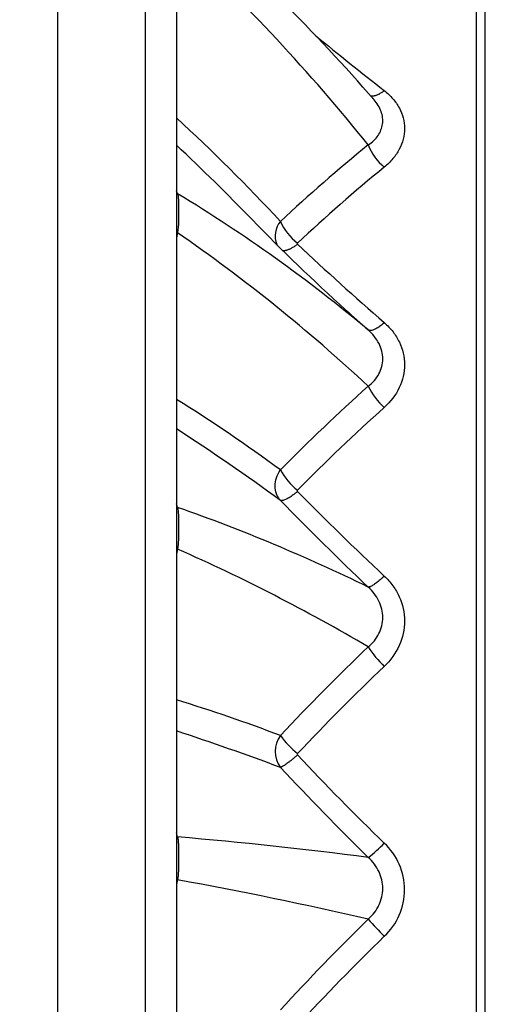
# Model space of a CAD drawing. Units: millimetres. Extents: x -3168 to 23633, y -152 to 17698.
# Drawn here: x 11844 to 11980, y 9345 to 9624 of the extents above; entities that cross this region are included whole.
import ezdxf

# ---------------------------------------------------------------- set-up
doc = ezdxf.new("R2010")
doc.units = ezdxf.units.MM
doc.layers.add('Make2D$可见线$普通线', color=7, linetype='Continuous', true_color=0x000000)
doc.layers.add('Make2D$可见线$正切线', color=18, linetype='Continuous')
doc.dimstyles.new('Qitele', dxfattribs={"dimscale": 85, "dimtxt": 4, "dimasz": 5, "dimexe": 4, "dimexo": 0, "dimgap": 3, "dimtad": 1, "dimdec": 0, "dimrnd": 10, "dimzin": 1, "dimtxsty": 'Standard', "dimblk": 'OBLIQUE', "dimcen": 5, "dimdle": 4, "dimclrd": 256, "dimclre": 256, "dimclrt": 256, "dimadec": 0, "dimazin": 0, "dimtfac": 1, "dimtdec": 0, "dimtmove": 0, "dimatfit": 3, "dimldrblk": 'OBLIQUE', "dimfxl": 6, "dimfxlon": 1, "dimlwd": 40, "dimlwe": 30, "dimarcsym": 0})

# ---------------------------------------------------------------- blocks, each defined once
blk = doc.blocks.new('_Oblique')
at = {"color": 0, "linetype": 'ByBlock', "lineweight": -2}
blk.add_line((-0.5, -0.5), (0.5, 0.5), dxfattribs=at)
blk = doc.blocks.new('*D8')
at = {"lineweight": 30, "transparency": 16777216}
for p, q in [((4915.34, 14890.68), (4915.34, 15740.68)), ((16982.87, 14890.68), (16982.87, 15740.68))]:
    blk.add_line(p, q, dxfattribs=at)
at = {"lineweight": 40, "transparency": 16777216}
blk.add_line((4575.34, 15400.68), (17322.87, 15400.68), dxfattribs=at)
at = {"layer": 'Defpoints', "color": 0, "transparency": 16777216}
for p in [(16982.87, 15400.68), (16982.87, 9518.05), (4915.34, 5516.54)]:
    blk.add_point(p, dxfattribs=at)
at = {"lineweight": 40, "transparency": 16777216, "xscale": 425, "yscale": 425, "zscale": 425, "rotation": 180}
blk.add_blockref('_Oblique', (4915.34, 15400.68), dxfattribs=at)
at = {"lineweight": 40, "transparency": 16777216, "xscale": 425, "yscale": 425, "zscale": 425}
blk.add_blockref('_Oblique', (16982.87, 15400.68), dxfattribs=at)
at = {"transparency": 16777216, "insert": (11129.35, 15877.68), "char_height": 425, "attachment_point": 5}
blk.add_mtext('12070', dxfattribs=at)
blk = doc.blocks.new('*D9')
at = {"lineweight": 30, "transparency": 16777216}
for p, q in [((2969.97, 15821.77), (2969.97, 16671.77)), ((19048.5, 15821.77), (19048.5, 16671.77))]:
    blk.add_line(p, q, dxfattribs=at)
at = {"lineweight": 40, "transparency": 16777216}
blk.add_line((2629.97, 16331.77), (19388.5, 16331.77), dxfattribs=at)
at = {"layer": 'Defpoints', "color": 0, "transparency": 16777216}
for p in [(19048.5, 16331.77), (19048.5, 10111.97), (2969.97, 5280.32)]:
    blk.add_point(p, dxfattribs=at)
at = {"lineweight": 40, "transparency": 16777216, "xscale": 425, "yscale": 425, "zscale": 425, "rotation": 180}
blk.add_blockref('_Oblique', (2969.97, 16331.77), dxfattribs=at)
at = {"lineweight": 40, "transparency": 16777216, "xscale": 425, "yscale": 425, "zscale": 425}
blk.add_blockref('_Oblique', (19048.5, 16331.77), dxfattribs=at)
at = {"transparency": 16777216, "insert": (10958.56, 16808.78), "char_height": 425, "attachment_point": 5}
blk.add_mtext('16080', dxfattribs=at)

msp = doc.modelspace()

# ---------------------------------------------------------------- linework, layer by layer
msp.add_line((11973.58, 8923.47), (11973.58, 9753.47))
at = {"layer": 'Make2D$可见线$普通线', "color": 0}
for p, q in [((11854.96, 9338.47), (11854.96, 9906.84)), ((11888.55, 9894), (11888.55, 9338.47))]:
    msp.add_line(p, q, dxfattribs=at)
for centre, radius, start, end in [((11553.38, 9261.56), 517.95, 40.9458, 45.2015), ((12642.84, 10492.52), 1128.56, 230.7049, 231.96412), ((12254.95, 9205.08), 486.37, 129.2109, 133.0619), ((12302.68, 9947.69), 546.87, 224.1064, 227.9634), ((11923, 9560.26), 0.222, 130.7529, 228.9671), ((12574.53, 10256.91), 954.06, 226.91734, 228.90949), ((12316.54, 9102.23), 552.84, 131.8802, 135.4062), ((11923.04, 9490.18), 0.254, 134.1928, 225.5491), ((12522.59, 10081.11), 842.07, 224.58483, 226.92321), ((12375.43, 8989.99), 621.32, 133.5334, 136.75215), ((11923.06, 9415.5), 0.276, 136.1197, 223.6314), ((12476.93, 9936.41), 760.62, 223.24366, 225.88641), ((11935.2, 9377.12), 18.03, 312.9319, 47.0681), ((12429.07, 8869.78), 690, 134.2635, 137.19199)]:
    msp.add_arc(centre, radius, start, end, dxfattribs=at)
for points, knots in [([(11947.47, 9603.64), (11948.37, 9602.94), (11949.97, 9601.42), (11952.4, 9597.98), (11953.76, 9592.88), (11952.39, 9587.76), (11949.97, 9584.23), (11948.36, 9582.65), (11947.47, 9581.93)], [0, 0, 0, 0, 3.406599, 6.581041, 12.601258, 18.722079, 21.972366, 25.419638, 25.419638, 25.419638, 25.419638]), ([(11947.47, 9537.86), (11948.38, 9537.08), (11950, 9535.37), (11952.42, 9531.5), (11953.75, 9525.92), (11952.13, 9519.12), (11949.23, 9515.42), (11947.47, 9513.84)], [0, 0, 0, 0, 3.594828, 7.012759, 13.636361, 20.348878, 27.449398, 27.449398, 27.449398, 27.449398]), ([(11947.47, 9466.03), (11948.37, 9465.19), (11950, 9463.36), (11952.43, 9459.21), (11953.75, 9453.27), (11952.15, 9446.08), (11949.25, 9442.11), (11947.47, 9440.43)], [0, 0, 0, 0, 3.691751, 7.291834, 14.37535, 21.525064, 28.859136, 28.859136, 28.859136, 28.859136])]:
    msp.add_open_spline(points, degree=3, knots=knots, dxfattribs=at)
at = {"layer": 'Make2D$可见线$正切线', "color": 0}
for p, q in [((11879.72, 9903.92), (11879.72, 9338.47)), ((11976.08, 9338.47), (11976.08, 9782.04)), ((11944.38, 9601.26), (11944.17, 9601.48)), ((11888.9, 9574.42), (11888.55, 9575.26)), ((11888.9, 9563.32), (11888.55, 9563.36)), ((11888.9, 9563.32), (11888.55, 9561.89)), ((11888.9, 9485.49), (11888.55, 9486.51)), ((11888.9, 9473.66), (11888.55, 9473.62)), ((11888.9, 9473.66), (11888.55, 9472.27)), ((11888.9, 9392.09), (11888.55, 9393.27)), ((11888.9, 9379.89), (11888.55, 9378.58))]:
    msp.add_line(p, q, dxfattribs=at)
for centre, radius, start, end in [((11524.37, 9251.92), 536.93, 38.7827, 47.242), ((11542.12, 9218.19), 512.52, 42.8227, 47.4733), ((11448.46, 9119.26), 643.08, 44.13483, 46.8153), ((12252.51, 9207.61), 490.64, 129.1235, 132.978), ((11957.68, 9594.09), 15.88, 201.6225, 229.9833), ((11892.08, 9578.22), 4.96, 224.6942, 230.0712), ((11660.06, 9197.38), 441.05, 50.1081, 58.7454), ((11922.99, 9562.43), 6.46, 140.1521, 202.3766), ((11932.17, 9572.71), 15.41, 203.4824, 232.8155), ((11611.75, 9163.62), 486.39, 47.0867, 55.263), ((12533.13, 10203.12), 890.89, 227.95547, 228.51009), ((12315.56, 9104.44), 558.05, 131.8936, 135.4261), ((11960.63, 9528.55), 19.74, 206.1887, 228.1812), ((11651.17, 9134.78), 449.18, 53.5504, 58.0974), ((11557.37, 8994.24), 611.02, 53.82404, 57.17925), ((11934.96, 9505.45), 19.33, 208.9314, 231.258), ((12524.33, 10077.35), 845.91, 224.21406, 226.58167), ((11891.39, 9489.18), 4.46, 230.4209, 235.918), ((11724.17, 9015.19), 498.3, 63.9604, 70.6968), ((11675.98, 8992.21), 526.43, 59.5297, 66.1427), ((12375.95, 8991.77), 627.52, 133.63482, 136.86287), ((11966.98, 9461.18), 28.48, 212.3694, 226.7789), ((11736.94, 8940.23), 513.59, 69.3535, 72.8308), ((11580.5, 8497.72), 974.4, 69.73219, 71.56977), ((11923.96, 9416.31), 7.45, 142.6111, 217.4014), ((11942.11, 9438.58), 29.91, 216.3956, 229.929), ((12479.13, 9934.33), 766.73, 222.96308, 225.62627), ((11890.76, 9395.85), 4.21, 238.3083, 243.6408), ((11781.99, 8143.79), 1252.86, 82.61973, 85.10498), ((11923.4, 9412.86), 32.98, 306.3002, 316.8847), ((11890.19, 9375.58), 4.5, 106.6811, 111.2909), ((11692.36, 8288.75), 1108.69, 76.93831, 79.7893), ((12430.79, 8871.36), 696.72, 134.4455, 137.38748), ((12010.56, 9427.72), 89.72, 221.0774, 225.3236)]:
    msp.add_arc(centre, radius, start, end, dxfattribs=at)
for points, weights in [([(11947.47, 9603.64), (11945.09, 9601.7), (11943.63, 9602.13)], [1, 0.866471062974, 0.93228318593]), ([(11922.86, 9560.09), (11920.27, 9558.05), (11918.74, 9558.25)], [1, 0.860161588847, 0.930473765791]), ([(11947.47, 9537.86), (11944.1, 9534.82), (11942.92, 9535.78)], [1, 0.821110843655, 1]), ([(11922.86, 9490), (11919.22, 9486.88), (11918.04, 9487.46)], [1, 0.813897425003, 1]), ([(11947.47, 9466.03), (11944.1, 9462.76), (11942.92, 9462.92)], [1, 0.821110827587, 1]), ([(11922.86, 9415.31), (11919.22, 9412.04), (11918.04, 9411.78)], [1, 0.813898588418, 1])]:
    msp.add_rational_spline(points, weights, degree=2, dxfattribs=at)
for points, knots in [([(11942.92, 9588.24), (11943.48, 9588.6), (11944.51, 9589.41), (11946.13, 9591.28), (11947.28, 9594.15), (11946.81, 9597.88), (11945.45, 9600.02), (11944.61, 9601)], [0, 0, 0, 0, 1.99768, 3.901576, 7.41203, 10.978277, 14.868083, 14.868083, 14.868083, 14.868083]), ([(11888.9, 9574.42), (11888.96, 9574.18), (11889.06, 9573.64), (11889.13, 9572.71), (11889.18, 9571.43), (11889.18, 9568.27), (11889.16, 9565.49), (11888.9, 9563.32)], [0, 0, 0, 0, 0.735526, 1.643864, 2.804669, 4.579626, 11.125706, 11.125706, 11.125706, 11.125706]), ([(11942.92, 9519.84), (11943.56, 9520.32), (11944.71, 9521.39), (11946.47, 9523.88), (11947.42, 9527.61), (11946.21, 9532.21), (11944.16, 9534.68), (11942.92, 9535.78)], [0, 0, 0, 0, 2.403083, 4.676009, 9.084105, 13.580202, 18.543355, 18.543355, 18.543355, 18.543355]), ([(11918.04, 9487.46), (11917.8, 9487.72), (11917.36, 9488.3), (11916.7, 9489.65), (11916.37, 9491.59), (11916.79, 9493.97), (11917.55, 9495.42), (11918.04, 9496.09)], [0, 0, 0, 0, 1.056827, 2.183044, 4.483364, 6.857248, 9.345134, 9.345134, 9.345134, 9.345134]), ([(11942.92, 9445.94), (11943.55, 9446.46), (11944.71, 9447.62), (11946.47, 9450.32), (11947.42, 9454.3), (11946.24, 9459.14), (11944.17, 9461.78), (11942.92, 9462.92)], [0, 0, 0, 0, 2.462305, 4.888856, 9.613976, 14.386576, 19.463394, 19.463394, 19.463394, 19.463394]), ([(11888.9, 9392.09), (11888.95, 9391.73), (11889.05, 9390.97), (11889.13, 9389.71), (11889.17, 9388.11), (11889.18, 9386.17), (11889.17, 9384.2), (11889.12, 9382.1), (11889.02, 9380.73), (11888.9, 9379.89)], [0, 0, 0, 0, 1.096962, 2.29079, 3.767364, 5.909155, 8.110184, 9.680294, 12.221321, 12.221321, 12.221321, 12.221321]), ([(11942.92, 9368.76), (11943.57, 9369.33), (11944.73, 9370.58), (11946.47, 9373.41), (11947.41, 9377.48), (11946.26, 9382.43), (11944.19, 9385.12), (11942.92, 9386.28)], [0, 0, 0, 0, 2.586359, 5.072759, 9.938182, 14.796845, 19.934463, 19.934463, 19.934463, 19.934463])]:
    msp.add_open_spline(points, degree=3, knots=knots, dxfattribs=at)
msp.add_open_spline([(11888.9, 9485.49), (11889.03, 9484.82), (11889.15, 9483.42), (11889.18, 9481.23), (11889.18, 9479.05), (11889.15, 9477.04), (11889.07, 9475.23), (11888.96, 9474.16), (11888.9, 9473.66)], degree=3, dxfattribs=at)

# ---------------------------------------------------------------- dimensions: what is measured, and where the dimension line sits
for base, p1, p2, picture, middle in [((19048.5, 16331.77), (2969.97, 5280.32), (19048.5, 10111.97), '*D9', (10958.56, 16331.77)), ((16982.87, 15400.68), (4915.34, 5516.54), (16982.87, 9518.05), '*D8', (11129.35, 15400.68))]:
    dim = msp.add_linear_dim(base=base, p1=p1, p2=p2, dimstyle='Qitele', override={"dimtxt": 5})
    dim.commit()
    dim.dimension.update_dxf_attribs({"geometry": picture, "text_midpoint": middle, "dimtype": 160})

doc.saveas('drawing.dxf')
